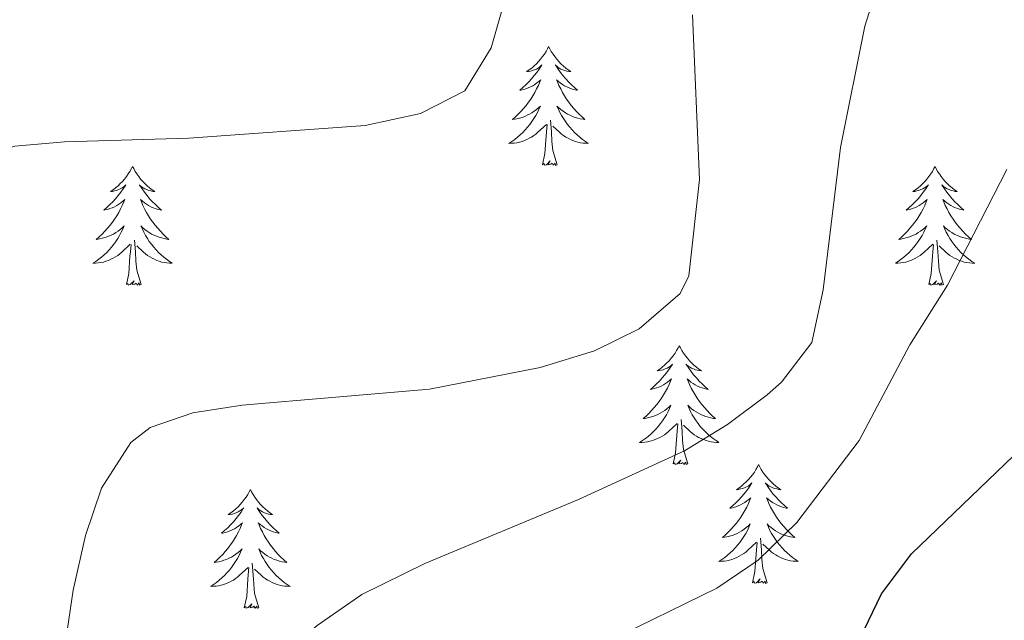
# Model space of a CAD drawing. Units: metres. Extents: x 620480 to 624987, y 720040 to 723088.
# Drawn here: x 623363 to 623462, y 720984 to 721044 of the extents above; entities that cross this region are included whole.
import ezdxf

# ---------------------------------------------------------------- set-up
doc = ezdxf.new("R2010")
doc.units = ezdxf.units.M
doc.header["$MEASUREMENT"] = 0
for name, color, linetype, lineweight in [('Carátula', 7, 'Continuous', 5), ('Elementos auxiliares', 7, 'Continuous', 5), ('Entidades rústicas y varios', 7, 'Continuous', 5), ('Relieve y altimetría', 7, 'Continuous', 5), ('Viales y ferrocarril', 7, 'Continuous', 5)]:
    doc.layers.add(name, color=color, linetype=linetype, lineweight=lineweight)

msp = doc.modelspace()

# ---------------------------------------------------------------- linework, layer by layer
at = {"layer": 'Carátula', "color": 7, "linetype": 'Continuous', "lineweight": 5}
msp.add_3dface([(620533, 720039.58), (624987.29, 720118.72), (624934.53, 723088.25), (620480.24, 723009.11)], dxfattribs=at)
at = {"layer": 'Elementos auxiliares', "color": 250, "linetype": 'Continuous', "lineweight": 5}
msp.add_3dface([(621361.69, 722762.32), (624777.51, 722823.03), (624819.12, 720509.69), (621402.14, 720448.98)], dxfattribs=at)
at = {"layer": 'Entidades rústicas y varios', "color": 92, "linetype": 'Continuous', "lineweight": 5, "flags": 128}
for points in [[(623415.92, 721041.56), (623415.81, 721041.34), (623415.66, 721041.07), (623415.49, 721040.8), (623415.31, 721040.55), (623415.11, 721040.3), (623414.91, 721040.06), (623414.69, 721039.83), (623414.46, 721039.62), (623414.22, 721039.41), (623413.97, 721039.22), (623413.71, 721039.05), (623413.9, 721039.07), (623414.11, 721039.11), (623414.31, 721039.16), (623414.5, 721039.23), (623414.69, 721039.31), (623414.87, 721039.41), (623415.05, 721039.53), (623415.25, 721039.72), (623415.21, 721039.65), (623414.98, 721039.31), (623414.74, 721038.97), (623414.48, 721038.65), (623414.21, 721038.33), (623413.93, 721038.02), (623413.64, 721037.73), (623413.34, 721037.45), (623413.02, 721037.18), (623413.15, 721037.2), (623413.39, 721037.26), (623413.64, 721037.33), (623413.87, 721037.42), (623414.1, 721037.52), (623414.33, 721037.64), (623414.54, 721037.77), (623414.75, 721037.91), (623414.95, 721038.07), (623415.13, 721038.24), (623415.05, 721038.02), (623414.89, 721037.66), (623414.72, 721037.31), (623414.53, 721036.96), (623414.33, 721036.62), (623414.12, 721036.29), (623413.89, 721035.97), (623413.65, 721035.65), (623413.4, 721035.35), (623413.14, 721035.06), (623412.87, 721034.78), (623412.58, 721034.51), (623412.28, 721034.25), (623412.48, 721034.27), (623412.74, 721034.32), (623413.01, 721034.38), (623413.27, 721034.46), (623413.52, 721034.56), (623413.77, 721034.67), (623414.01, 721034.79), (623414.24, 721034.93), (623414.47, 721035.08), (623414.69, 721035.24), (623414.89, 721035.42), (623415.09, 721035.6), (623414.95, 721035.28), (623414.79, 721034.96), (623414.62, 721034.64), (623414.44, 721034.34), (623414.24, 721034.04), (623414.03, 721033.75), (623413.81, 721033.47), (623413.57, 721033.21), (623413.33, 721032.95), (623413.07, 721032.7), (623412.8, 721032.47), (623412.52, 721032.25), (623412.23, 721032.04), (623411.94, 721031.85), (623412.21, 721031.86), (623412.47, 721031.88), (623412.73, 721031.92), (623412.99, 721031.98), (623413.25, 721032.05), (623413.5, 721032.14), (623413.74, 721032.24), (623413.98, 721032.36), (623414.21, 721032.49), (623414.43, 721032.63), (623414.64, 721032.79), (623414.85, 721032.96), (623415.69, 721033.76)], [(623415.92, 721041.56), (623416.03, 721041.34), (623416.19, 721041.07), (623416.36, 721040.8), (623416.54, 721040.55), (623416.73, 721040.3), (623416.94, 721040.06), (623417.16, 721039.83), (623417.39, 721039.62), (623417.63, 721039.41), (623417.88, 721039.22), (623418.14, 721039.05), (623417.94, 721039.07), (623417.74, 721039.11), (623417.54, 721039.16), (623417.34, 721039.23), (623417.15, 721039.31), (623416.97, 721039.41), (623416.8, 721039.53), (623416.59, 721039.72), (623416.63, 721039.65), (623416.87, 721039.31), (623417.11, 721038.97), (623417.36, 721038.65), (623417.63, 721038.33), (623417.91, 721038.02), (623418.2, 721037.73), (623418.51, 721037.45), (623418.82, 721037.18), (623418.7, 721037.2), (623418.45, 721037.26), (623418.21, 721037.33), (623417.97, 721037.42), (623417.74, 721037.52), (623417.52, 721037.64), (623417.3, 721037.77), (623417.09, 721037.91), (623416.9, 721038.07), (623416.71, 721038.24), (623416.8, 721038.02), (623416.95, 721037.66), (623417.13, 721037.31), (623417.31, 721036.96), (623417.51, 721036.62), (623417.72, 721036.29), (623417.95, 721035.97), (623418.19, 721035.65), (623418.44, 721035.35), (623418.7, 721035.06), (623418.98, 721034.78), (623419.27, 721034.51), (623419.56, 721034.25), (623419.37, 721034.27), (623419.1, 721034.32), (623418.84, 721034.38), (623418.58, 721034.46), (623418.32, 721034.56), (623418.07, 721034.67), (623417.83, 721034.79), (623417.6, 721034.93), (623417.37, 721035.08), (623417.16, 721035.24), (623416.95, 721035.42), (623416.76, 721035.6), (623416.9, 721035.28), (623417.05, 721034.96), (623417.22, 721034.64), (623417.41, 721034.34), (623417.6, 721034.04), (623417.81, 721033.75), (623418.04, 721033.47), (623418.27, 721033.21), (623418.52, 721032.95), (623418.77, 721032.7), (623419.04, 721032.47), (623419.32, 721032.25), (623419.61, 721032.04), (623419.9, 721031.85), (623419.64, 721031.86), (623419.37, 721031.88), (623419.11, 721031.92), (623418.85, 721031.98), (623418.6, 721032.05), (623418.35, 721032.14), (623418.1, 721032.24), (623417.87, 721032.36), (623417.64, 721032.49), (623417.41, 721032.63), (623417.2, 721032.79), (623417, 721032.96), (623416.34, 721033.58)], [(623415.3, 721029.71), (623415.55, 721030.83), (623415.66, 721032.57), (623415.71, 721033), (623415.77, 721033.73)], [(623416.77, 721029.71), (623416.34, 721031.15), (623416.25, 721032.05), (623416.21, 721033), (623416.11, 721034.17)], [(623416.77, 721029.71), (623416.6, 721029.64), (623416.58, 721029.88), (623416.39, 721029.66), (623416.27, 721029.86), (623416.15, 721029.75), (623415.88, 721029.7), (623416.07, 721030.09), (623415.69, 721029.71), (623415.5, 721029.66), (623415.46, 721029.82), (623415.3, 721029.71)], [(623374.18, 721029.54), (623374.07, 721029.32), (623373.92, 721029.04), (623373.75, 721028.78), (623373.57, 721028.52), (623373.37, 721028.27), (623373.17, 721028.03), (623372.95, 721027.81), (623372.72, 721027.59), (623372.48, 721027.39), (623372.23, 721027.2), (623371.97, 721027.02), (623372.17, 721027.04), (623372.37, 721027.08), (623372.57, 721027.14), (623372.76, 721027.21), (623372.95, 721027.29), (623373.13, 721027.39), (623373.31, 721027.5), (623373.51, 721027.69), (623373.47, 721027.63), (623373.24, 721027.28), (623373, 721026.95), (623372.74, 721026.62), (623372.47, 721026.3), (623372.19, 721026), (623371.9, 721025.71), (623371.6, 721025.42), (623371.29, 721025.15), (623371.41, 721025.17), (623371.65, 721025.23), (623371.9, 721025.31), (623372.13, 721025.39), (623372.36, 721025.5), (623372.59, 721025.61), (623372.8, 721025.75), (623373.01, 721025.89), (623373.21, 721026.05), (623373.39, 721026.22), (623373.31, 721025.99), (623373.15, 721025.63), (623372.98, 721025.28), (623372.79, 721024.93), (623372.59, 721024.59), (623372.38, 721024.26), (623372.15, 721023.94), (623371.92, 721023.63), (623371.67, 721023.33), (623371.4, 721023.03), (623371.13, 721022.75), (623370.84, 721022.48), (623370.54, 721022.22), (623370.74, 721022.25), (623371.01, 721022.3), (623371.27, 721022.36), (623371.53, 721022.44), (623371.78, 721022.53), (623372.03, 721022.64), (623372.27, 721022.76), (623372.51, 721022.9), (623372.73, 721023.05), (623372.95, 721023.21), (623373.15, 721023.39), (623373.35, 721023.58), (623373.21, 721023.25), (623373.05, 721022.93), (623372.88, 721022.62), (623372.7, 721022.31), (623372.5, 721022.01), (623372.29, 721021.73), (623372.07, 721021.45), (623371.83, 721021.18), (623371.59, 721020.92), (623371.33, 721020.68), (623371.06, 721020.44), (623370.78, 721020.22), (623370.49, 721020.01), (623370.2, 721019.82), (623370.47, 721019.83), (623370.73, 721019.86), (623370.99, 721019.9), (623371.25, 721019.95), (623371.51, 721020.03), (623371.76, 721020.11), (623372, 721020.22), (623372.24, 721020.33), (623372.47, 721020.46), (623372.69, 721020.61), (623372.9, 721020.77), (623373.11, 721020.94), (623373.95, 721021.73)], [(623374.18, 721029.54), (623374.29, 721029.32), (623374.45, 721029.04), (623374.62, 721028.78), (623374.8, 721028.52), (623374.99, 721028.27), (623375.2, 721028.03), (623375.42, 721027.81), (623375.65, 721027.59), (623375.89, 721027.39), (623376.14, 721027.2), (623376.4, 721027.02), (623376.2, 721027.04), (623376, 721027.08), (623375.8, 721027.14), (623375.6, 721027.21), (623375.41, 721027.29), (623375.23, 721027.39), (623375.06, 721027.5), (623374.85, 721027.69), (623374.9, 721027.63), (623375.13, 721027.28), (623375.37, 721026.95), (623375.63, 721026.62), (623375.89, 721026.3), (623376.17, 721026), (623376.47, 721025.71), (623376.77, 721025.42), (623377.08, 721025.15), (623376.96, 721025.17), (623376.71, 721025.23), (623376.47, 721025.31), (623376.23, 721025.39), (623376, 721025.5), (623375.78, 721025.61), (623375.56, 721025.75), (623375.36, 721025.89), (623375.16, 721026.05), (623374.97, 721026.22), (623375.06, 721025.99), (623375.22, 721025.63), (623375.39, 721025.28), (623375.57, 721024.93), (623375.77, 721024.59), (623375.98, 721024.26), (623376.21, 721023.94), (623376.45, 721023.63), (623376.7, 721023.33), (623376.97, 721023.03), (623377.24, 721022.75), (623377.53, 721022.48), (623377.82, 721022.22), (623377.63, 721022.25), (623377.36, 721022.3), (623377.1, 721022.36), (623376.84, 721022.44), (623376.58, 721022.53), (623376.34, 721022.64), (623376.09, 721022.76), (623375.86, 721022.9), (623375.64, 721023.05), (623375.42, 721023.21), (623375.21, 721023.39), (623375.02, 721023.58), (623375.16, 721023.25), (623375.31, 721022.93), (623375.48, 721022.62), (623375.67, 721022.31), (623375.86, 721022.01), (623376.07, 721021.73), (623376.3, 721021.45), (623376.53, 721021.18), (623376.78, 721020.92), (623377.04, 721020.68), (623377.31, 721020.44), (623377.58, 721020.22), (623377.87, 721020.01), (623378.16, 721019.82), (623377.9, 721019.83), (623377.63, 721019.86), (623377.37, 721019.9), (623377.11, 721019.95), (623376.86, 721020.03), (623376.61, 721020.11), (623376.37, 721020.22), (623376.13, 721020.33), (623375.9, 721020.46), (623375.67, 721020.61), (623375.46, 721020.77), (623375.26, 721020.94), (623374.6, 721021.56)], [(623454.69, 721029.54), (623454.58, 721029.32), (623454.42, 721029.04), (623454.25, 721028.78), (623454.07, 721028.52), (623453.88, 721028.27), (623453.67, 721028.03), (623453.45, 721027.81), (623453.22, 721027.59), (623452.98, 721027.39), (623452.73, 721027.2), (623452.47, 721027.02), (623452.67, 721027.04), (623452.87, 721027.08), (623453.07, 721027.14), (623453.27, 721027.21), (623453.46, 721027.29), (623453.64, 721027.39), (623453.81, 721027.5), (623454.02, 721027.69), (623453.97, 721027.63), (623453.75, 721027.28), (623453.5, 721026.95), (623453.25, 721026.62), (623452.98, 721026.3), (623452.7, 721026), (623452.41, 721025.71), (623452.1, 721025.42), (623451.79, 721025.15), (623451.91, 721025.17), (623452.16, 721025.23), (623452.4, 721025.31), (623452.64, 721025.39), (623452.87, 721025.5), (623453.09, 721025.61), (623453.31, 721025.75), (623453.51, 721025.89), (623453.71, 721026.05), (623453.9, 721026.22), (623453.81, 721025.99), (623453.65, 721025.63), (623453.48, 721025.28), (623453.3, 721024.93), (623453.1, 721024.59), (623452.89, 721024.26), (623452.66, 721023.94), (623452.42, 721023.63), (623452.17, 721023.33), (623451.91, 721023.03), (623451.63, 721022.75), (623451.34, 721022.48), (623451.05, 721022.22), (623451.24, 721022.25), (623451.51, 721022.3), (623451.77, 721022.36), (623452.03, 721022.44), (623452.29, 721022.53), (623452.53, 721022.64), (623452.78, 721022.76), (623453.01, 721022.9), (623453.23, 721023.05), (623453.45, 721023.21), (623453.66, 721023.39), (623453.85, 721023.58), (623453.71, 721023.25), (623453.56, 721022.93), (623453.39, 721022.62), (623453.2, 721022.31), (623453.01, 721022.01), (623452.8, 721021.73), (623452.57, 721021.45), (623452.34, 721021.18), (623452.09, 721020.92), (623451.83, 721020.68), (623451.57, 721020.44), (623451.29, 721020.22), (623451, 721020.01), (623450.71, 721019.82), (623450.97, 721019.83), (623451.24, 721019.86), (623451.5, 721019.9), (623451.76, 721019.95), (623452.01, 721020.03), (623452.26, 721020.11), (623452.51, 721020.22), (623452.74, 721020.33), (623452.97, 721020.46), (623453.2, 721020.61), (623453.41, 721020.77), (623453.61, 721020.94), (623454.46, 721021.73)], [(623454.69, 721029.54), (623454.8, 721029.32), (623454.95, 721029.04), (623455.12, 721028.78), (623455.3, 721028.52), (623455.5, 721028.27), (623455.71, 721028.03), (623455.92, 721027.81), (623456.15, 721027.59), (623456.39, 721027.39), (623456.65, 721027.2), (623456.91, 721027.02), (623456.71, 721027.04), (623456.5, 721027.08), (623456.3, 721027.14), (623456.11, 721027.21), (623455.92, 721027.29), (623455.74, 721027.39), (623455.57, 721027.5), (623455.36, 721027.69), (623455.4, 721027.63), (623455.63, 721027.28), (623455.87, 721026.95), (623456.13, 721026.62), (623456.4, 721026.3), (623456.68, 721026), (623456.97, 721025.71), (623457.27, 721025.42), (623457.59, 721025.15), (623457.46, 721025.17), (623457.22, 721025.23), (623456.97, 721025.31), (623456.74, 721025.39), (623456.51, 721025.5), (623456.28, 721025.61), (623456.07, 721025.75), (623455.86, 721025.89), (623455.66, 721026.05), (623455.48, 721026.22), (623455.57, 721025.99), (623455.72, 721025.63), (623455.89, 721025.28), (623456.08, 721024.93), (623456.28, 721024.59), (623456.49, 721024.26), (623456.72, 721023.94), (623456.95, 721023.63), (623457.21, 721023.33), (623457.47, 721023.03), (623457.75, 721022.75), (623458.03, 721022.48), (623458.33, 721022.22), (623458.13, 721022.25), (623457.87, 721022.3), (623457.6, 721022.36), (623457.34, 721022.44), (623457.09, 721022.53), (623456.84, 721022.64), (623456.6, 721022.76), (623456.37, 721022.9), (623456.14, 721023.05), (623455.93, 721023.21), (623455.72, 721023.39), (623455.52, 721023.58), (623455.67, 721023.25), (623455.82, 721022.93), (623455.99, 721022.62), (623456.17, 721022.31), (623456.37, 721022.01), (623456.58, 721021.73), (623456.8, 721021.45), (623457.04, 721021.18), (623457.28, 721020.92), (623457.54, 721020.68), (623457.81, 721020.44), (623458.09, 721020.22), (623458.38, 721020.01), (623458.67, 721019.82), (623458.4, 721019.83), (623458.14, 721019.86), (623457.88, 721019.9), (623457.62, 721019.95), (623457.36, 721020.03), (623457.11, 721020.11), (623456.87, 721020.22), (623456.63, 721020.33), (623456.4, 721020.46), (623456.18, 721020.61), (623455.97, 721020.77), (623455.76, 721020.94), (623455.11, 721021.56)], [(623373.56, 721017.69), (623373.81, 721018.8), (623373.92, 721020.55), (623373.97, 721020.98), (623374.03, 721021.7)], [(623375.03, 721017.69), (623374.61, 721019.13), (623374.51, 721020.03), (623374.47, 721020.98), (623374.37, 721022.14)], [(623454.07, 721017.69), (623454.31, 721018.8), (623454.43, 721020.55), (623454.47, 721020.98), (623454.54, 721021.7)], [(623455.54, 721017.69), (623455.11, 721019.13), (623455.02, 721020.03), (623454.97, 721020.98), (623454.87, 721022.14)], [(623375.03, 721017.69), (623374.86, 721017.62), (623374.84, 721017.86), (623374.65, 721017.63), (623374.53, 721017.84), (623374.41, 721017.73), (623374.14, 721017.68), (623374.33, 721018.07), (623373.95, 721017.69), (623373.76, 721017.63), (623373.72, 721017.8), (623373.56, 721017.69)], [(623455.54, 721017.69), (623455.37, 721017.62), (623455.35, 721017.86), (623455.16, 721017.63), (623455.03, 721017.84), (623454.91, 721017.73), (623454.64, 721017.68), (623454.84, 721018.07), (623454.45, 721017.69), (623454.27, 721017.63), (623454.23, 721017.8), (623454.07, 721017.69)], [(623429.03, 721011.55), (623428.92, 721011.33), (623428.76, 721011.06), (623428.6, 721010.79), (623428.41, 721010.53), (623428.22, 721010.29), (623428.01, 721010.05), (623427.79, 721009.82), (623427.56, 721009.61), (623427.32, 721009.4), (623427.07, 721009.21), (623426.81, 721009.03), (623427.01, 721009.06), (623427.21, 721009.09), (623427.41, 721009.15), (623427.61, 721009.22), (623427.8, 721009.3), (623427.98, 721009.4), (623428.15, 721009.51), (623428.36, 721009.71), (623428.32, 721009.64), (623428.09, 721009.3), (623427.84, 721008.96), (623427.59, 721008.63), (623427.32, 721008.32), (623427.04, 721008.01), (623426.75, 721007.72), (623426.45, 721007.44), (623426.13, 721007.17), (623426.26, 721007.19), (623426.5, 721007.25), (623426.74, 721007.32), (623426.98, 721007.41), (623427.21, 721007.51), (623427.43, 721007.63), (623427.65, 721007.76), (623427.86, 721007.9), (623428.05, 721008.06), (623428.24, 721008.23), (623428.15, 721008.01), (623428, 721007.65), (623427.83, 721007.29), (623427.64, 721006.95), (623427.44, 721006.61), (623427.23, 721006.28), (623427, 721005.95), (623426.76, 721005.64), (623426.51, 721005.34), (623426.25, 721005.05), (623425.97, 721004.77), (623425.69, 721004.5), (623425.39, 721004.24), (623425.59, 721004.26), (623425.85, 721004.31), (623426.11, 721004.37), (623426.37, 721004.45), (623426.63, 721004.55), (623426.88, 721004.65), (623427.12, 721004.78), (623427.35, 721004.91), (623427.58, 721005.07), (623427.79, 721005.23), (623428, 721005.41), (623428.19, 721005.59), (623428.05, 721005.27), (623427.9, 721004.95), (623427.73, 721004.63), (623427.55, 721004.33), (623427.35, 721004.03), (623427.14, 721003.74), (623426.92, 721003.46), (623426.68, 721003.19), (623426.43, 721002.94), (623426.18, 721002.69), (623425.91, 721002.46), (623425.63, 721002.24), (623425.34, 721002.03), (623425.05, 721001.84), (623425.31, 721001.85), (623425.58, 721001.87), (623425.84, 721001.91), (623426.1, 721001.97), (623426.35, 721002.04), (623426.6, 721002.13), (623426.85, 721002.23), (623427.09, 721002.35), (623427.32, 721002.48), (623427.54, 721002.62), (623427.75, 721002.78), (623427.95, 721002.95), (623428.8, 721003.75)], [(623429.03, 721011.55), (623429.14, 721011.33), (623429.3, 721011.06), (623429.46, 721010.79), (623429.65, 721010.53), (623429.84, 721010.29), (623430.05, 721010.05), (623430.27, 721009.82), (623430.5, 721009.61), (623430.74, 721009.4), (623430.99, 721009.21), (623431.25, 721009.03), (623431.05, 721009.06), (623430.85, 721009.09), (623430.65, 721009.15), (623430.45, 721009.22), (623430.26, 721009.3), (623430.08, 721009.4), (623429.91, 721009.51), (623429.7, 721009.71), (623429.74, 721009.64), (623429.97, 721009.3), (623430.22, 721008.96), (623430.47, 721008.63), (623430.74, 721008.32), (623431.02, 721008.01), (623431.31, 721007.72), (623431.61, 721007.44), (623431.93, 721007.17), (623431.8, 721007.19), (623431.56, 721007.25), (623431.32, 721007.32), (623431.08, 721007.41), (623430.85, 721007.51), (623430.63, 721007.63), (623430.41, 721007.76), (623430.2, 721007.9), (623430.01, 721008.06), (623429.82, 721008.23), (623429.91, 721008.01), (623430.06, 721007.65), (623430.23, 721007.29), (623430.42, 721006.95), (623430.62, 721006.61), (623430.83, 721006.28), (623431.06, 721005.95), (623431.3, 721005.64), (623431.55, 721005.34), (623431.81, 721005.05), (623432.09, 721004.77), (623432.37, 721004.5), (623432.67, 721004.24), (623432.47, 721004.26), (623432.21, 721004.31), (623431.95, 721004.37), (623431.69, 721004.45), (623431.43, 721004.55), (623431.18, 721004.65), (623430.94, 721004.78), (623430.71, 721004.91), (623430.48, 721005.07), (623430.27, 721005.23), (623430.06, 721005.41), (623429.87, 721005.59), (623430.01, 721005.27), (623430.16, 721004.95), (623430.33, 721004.63), (623430.51, 721004.33), (623430.71, 721004.03), (623430.92, 721003.74), (623431.14, 721003.46), (623431.38, 721003.19), (623431.63, 721002.94), (623431.88, 721002.69), (623432.15, 721002.46), (623432.43, 721002.24), (623432.72, 721002.03), (623433.01, 721001.84), (623432.75, 721001.85), (623432.48, 721001.87), (623432.22, 721001.91), (623431.96, 721001.97), (623431.71, 721002.04), (623431.46, 721002.13), (623431.21, 721002.23), (623430.97, 721002.35), (623430.74, 721002.48), (623430.52, 721002.62), (623430.31, 721002.78), (623430.11, 721002.95), (623429.45, 721003.57)], [(623429.88, 720999.7), (623429.45, 721001.14), (623429.36, 721002.04), (623429.31, 721002.99), (623429.21, 721004.16)], [(623428.41, 720999.7), (623428.66, 721000.82), (623428.77, 721002.56), (623428.82, 721002.99), (623428.88, 721003.72)], [(623429.88, 720999.7), (623429.71, 720999.63), (623429.69, 720999.87), (623429.5, 720999.65), (623429.38, 720999.85), (623429.26, 720999.74), (623428.99, 720999.69), (623429.18, 721000.08), (623428.8, 720999.7), (623428.61, 720999.65), (623428.57, 720999.81), (623428.41, 720999.7)], [(623436.99, 720999.63), (623436.88, 720999.41), (623436.72, 720999.14), (623436.56, 720998.87), (623436.37, 720998.61), (623436.18, 720998.37), (623435.97, 720998.13), (623435.75, 720997.9), (623435.52, 720997.69), (623435.28, 720997.48), (623435.03, 720997.29), (623434.77, 720997.11), (623434.97, 720997.14), (623435.17, 720997.18), (623435.37, 720997.23), (623435.57, 720997.3), (623435.76, 720997.39), (623435.94, 720997.48), (623436.11, 720997.6), (623436.32, 720997.79), (623436.28, 720997.72), (623436.05, 720997.38), (623435.8, 720997.04), (623435.55, 720996.71), (623435.28, 720996.4), (623435, 720996.09), (623434.71, 720995.8), (623434.41, 720995.52), (623434.09, 720995.25), (623434.22, 720995.27), (623434.46, 720995.33), (623434.7, 720995.4), (623434.94, 720995.49), (623435.17, 720995.59), (623435.39, 720995.71), (623435.61, 720995.84), (623435.82, 720995.99), (623436.01, 720996.14), (623436.2, 720996.31), (623436.11, 720996.09), (623435.96, 720995.73), (623435.79, 720995.37), (623435.6, 720995.03), (623435.4, 720994.69), (623435.19, 720994.36), (623434.96, 720994.03), (623434.72, 720993.72), (623434.47, 720993.42), (623434.21, 720993.13), (623433.93, 720992.85), (623433.65, 720992.58), (623433.35, 720992.32), (623433.55, 720992.34), (623433.81, 720992.39), (623434.07, 720992.45), (623434.33, 720992.53), (623434.59, 720992.63), (623434.84, 720992.73), (623435.08, 720992.86), (623435.31, 720993), (623435.54, 720993.15), (623435.75, 720993.31), (623435.96, 720993.49), (623436.15, 720993.67), (623436.01, 720993.35), (623435.86, 720993.03), (623435.69, 720992.71), (623435.51, 720992.41), (623435.31, 720992.11), (623435.1, 720991.82), (623434.88, 720991.54), (623434.64, 720991.28), (623434.39, 720991.02), (623434.14, 720990.77), (623433.87, 720990.54), (623433.59, 720990.32), (623433.3, 720990.11), (623433.01, 720989.92), (623433.27, 720989.93), (623433.54, 720989.95), (623433.8, 720989.99), (623434.06, 720990.05), (623434.31, 720990.12), (623434.56, 720990.21), (623434.81, 720990.31), (623435.05, 720990.43), (623435.28, 720990.56), (623435.5, 720990.7), (623435.71, 720990.86), (623435.91, 720991.03), (623436.76, 720991.83)], [(623436.99, 720999.63), (623437.1, 720999.41), (623437.26, 720999.14), (623437.42, 720998.87), (623437.61, 720998.61), (623437.8, 720998.37), (623438.01, 720998.13), (623438.23, 720997.9), (623438.46, 720997.69), (623438.7, 720997.48), (623438.95, 720997.29), (623439.21, 720997.11), (623439.01, 720997.14), (623438.81, 720997.18), (623438.61, 720997.23), (623438.41, 720997.3), (623438.22, 720997.39), (623438.04, 720997.48), (623437.87, 720997.6), (623437.66, 720997.79), (623437.7, 720997.72), (623437.93, 720997.38), (623438.18, 720997.04), (623438.43, 720996.71), (623438.7, 720996.4), (623438.98, 720996.09), (623439.27, 720995.8), (623439.57, 720995.52), (623439.89, 720995.25), (623439.76, 720995.27), (623439.52, 720995.33), (623439.28, 720995.4), (623439.04, 720995.49), (623438.81, 720995.59), (623438.59, 720995.71), (623438.37, 720995.84), (623438.16, 720995.99), (623437.97, 720996.14), (623437.78, 720996.31), (623437.87, 720996.09), (623438.02, 720995.73), (623438.19, 720995.37), (623438.38, 720995.03), (623438.58, 720994.69), (623438.79, 720994.36), (623439.02, 720994.03), (623439.26, 720993.72), (623439.51, 720993.42), (623439.77, 720993.13), (623440.05, 720992.85), (623440.33, 720992.58), (623440.63, 720992.32), (623440.43, 720992.34), (623440.17, 720992.39), (623439.91, 720992.45), (623439.65, 720992.53), (623439.39, 720992.63), (623439.14, 720992.73), (623438.9, 720992.86), (623438.67, 720993), (623438.44, 720993.15), (623438.23, 720993.31), (623438.02, 720993.49), (623437.83, 720993.67), (623437.97, 720993.35), (623438.12, 720993.03), (623438.29, 720992.71), (623438.47, 720992.41), (623438.67, 720992.11), (623438.88, 720991.82), (623439.1, 720991.54), (623439.34, 720991.28), (623439.59, 720991.02), (623439.84, 720990.77), (623440.11, 720990.54), (623440.39, 720990.32), (623440.68, 720990.11), (623440.97, 720989.92), (623440.71, 720989.93), (623440.44, 720989.95), (623440.18, 720989.99), (623439.92, 720990.05), (623439.67, 720990.12), (623439.42, 720990.21), (623439.17, 720990.31), (623438.93, 720990.43), (623438.7, 720990.56), (623438.48, 720990.7), (623438.27, 720990.86), (623438.07, 720991.03), (623437.41, 720991.65)], [(623386, 720997.12), (623385.89, 720996.91), (623385.73, 720996.63), (623385.57, 720996.36), (623385.38, 720996.11), (623385.19, 720995.86), (623384.98, 720995.62), (623384.76, 720995.39), (623384.53, 720995.18), (623384.29, 720994.98), (623384.04, 720994.79), (623383.78, 720994.61), (623383.98, 720994.63), (623384.19, 720994.67), (623384.38, 720994.72), (623384.58, 720994.79), (623384.77, 720994.88), (623384.95, 720994.98), (623385.12, 720995.09), (623385.33, 720995.28), (623385.29, 720995.21), (623385.06, 720994.87), (623384.81, 720994.53), (623384.56, 720994.21), (623384.29, 720993.89), (623384.01, 720993.59), (623383.72, 720993.29), (623383.41, 720993.01), (623383.1, 720992.74), (623383.23, 720992.76), (623383.47, 720992.82), (623383.71, 720992.89), (623383.95, 720992.98), (623384.18, 720993.08), (623384.4, 720993.2), (623384.62, 720993.33), (623384.83, 720993.48), (623385.02, 720993.63), (623385.21, 720993.8), (623385.12, 720993.58), (623384.97, 720993.22), (623384.8, 720992.87), (623384.61, 720992.52), (623384.41, 720992.18), (623384.2, 720991.85), (623383.97, 720991.53), (623383.73, 720991.21), (623383.48, 720990.91), (623383.22, 720990.62), (623382.94, 720990.34), (623382.66, 720990.07), (623382.36, 720989.81), (623382.55, 720989.84), (623382.82, 720989.88), (623383.09, 720989.95), (623383.34, 720990.03), (623383.6, 720990.12), (623383.85, 720990.23), (623384.09, 720990.35), (623384.32, 720990.49), (623384.55, 720990.64), (623384.76, 720990.8), (623384.97, 720990.98), (623385.16, 720991.17), (623385.02, 720990.84), (623384.87, 720990.52), (623384.7, 720990.2), (623384.52, 720989.9), (623384.32, 720989.6), (623384.11, 720989.31), (623383.89, 720989.04), (623383.65, 720988.77), (623383.41, 720988.51), (623383.15, 720988.27), (623382.88, 720988.03), (623382.6, 720987.81), (623382.31, 720987.6), (623382.02, 720987.41), (623382.29, 720987.42), (623382.55, 720987.44), (623382.81, 720987.48), (623383.07, 720987.54), (623383.32, 720987.61), (623383.57, 720987.7), (623383.82, 720987.8), (623384.06, 720987.92), (623384.29, 720988.05), (623384.51, 720988.19), (623384.72, 720988.35), (623384.92, 720988.52), (623385.77, 720989.32)], [(623386, 720997.12), (623386.11, 720996.91), (623386.27, 720996.63), (623386.43, 720996.36), (623386.62, 720996.11), (623386.81, 720995.86), (623387.02, 720995.62), (623387.24, 720995.39), (623387.47, 720995.18), (623387.71, 720994.98), (623387.96, 720994.79), (623388.22, 720994.61), (623388.02, 720994.63), (623387.81, 720994.67), (623387.62, 720994.72), (623387.42, 720994.79), (623387.23, 720994.88), (623387.05, 720994.98), (623386.88, 720995.09), (623386.67, 720995.28), (623386.71, 720995.21), (623386.94, 720994.87), (623387.19, 720994.53), (623387.44, 720994.21), (623387.71, 720993.89), (623387.99, 720993.59), (623388.28, 720993.29), (623388.59, 720993.01), (623388.9, 720992.74), (623388.77, 720992.76), (623388.53, 720992.82), (623388.29, 720992.89), (623388.05, 720992.98), (623387.82, 720993.08), (623387.6, 720993.2), (623387.38, 720993.33), (623387.17, 720993.48), (623386.98, 720993.63), (623386.79, 720993.8), (623386.88, 720993.58), (623387.03, 720993.22), (623387.2, 720992.87), (623387.39, 720992.52), (623387.59, 720992.18), (623387.8, 720991.85), (623388.03, 720991.53), (623388.27, 720991.21), (623388.52, 720990.91), (623388.78, 720990.62), (623389.06, 720990.34), (623389.34, 720990.07), (623389.64, 720989.81), (623389.45, 720989.84), (623389.18, 720989.88), (623388.91, 720989.95), (623388.66, 720990.03), (623388.4, 720990.12), (623388.15, 720990.23), (623387.91, 720990.35), (623387.68, 720990.49), (623387.45, 720990.64), (623387.24, 720990.8), (623387.03, 720990.98), (623386.84, 720991.17), (623386.98, 720990.84), (623387.13, 720990.52), (623387.3, 720990.2), (623387.48, 720989.9), (623387.68, 720989.6), (623387.89, 720989.31), (623388.11, 720989.04), (623388.35, 720988.77), (623388.59, 720988.51), (623388.85, 720988.27), (623389.12, 720988.03), (623389.4, 720987.81), (623389.69, 720987.6), (623389.98, 720987.41), (623389.71, 720987.42), (623389.45, 720987.44), (623389.19, 720987.48), (623388.93, 720987.54), (623388.68, 720987.61), (623388.43, 720987.7), (623388.18, 720987.8), (623387.94, 720987.92), (623387.71, 720988.05), (623387.49, 720988.19), (623387.28, 720988.35), (623387.08, 720988.52), (623386.42, 720989.14)], [(623437.84, 720987.78), (623437.41, 720989.22), (623437.32, 720990.13), (623437.27, 720991.07), (623437.17, 720992.24)], [(623436.37, 720987.78), (623436.62, 720988.9), (623436.73, 720990.64), (623436.78, 720991.07), (623436.84, 720991.8)], [(623385.38, 720985.27), (623385.63, 720986.39), (623385.74, 720988.13), (623385.79, 720988.57), (623385.85, 720989.29)], [(623386.85, 720985.27), (623386.42, 720986.71), (623386.33, 720987.62), (623386.29, 720988.57), (623386.18, 720989.73)], [(623437.84, 720987.78), (623437.67, 720987.71), (623437.65, 720987.95), (623437.46, 720987.73), (623437.34, 720987.93), (623437.22, 720987.83), (623436.95, 720987.77), (623437.14, 720988.16), (623436.76, 720987.78), (623436.57, 720987.73), (623436.53, 720987.89), (623436.37, 720987.78)], [(623386.85, 720985.27), (623386.68, 720985.21), (623386.66, 720985.44), (623386.47, 720985.22), (623386.35, 720985.43), (623386.23, 720985.32), (623385.96, 720985.26), (623386.15, 720985.66), (623385.77, 720985.28), (623385.58, 720985.22), (623385.54, 720985.38), (623385.38, 720985.27)]]:
    msp.add_lwpolyline(points, dxfattribs=at)
at = {"layer": 'Relieve y altimetría', "color": 30, "linetype": 'Continuous', "lineweight": 5, "flags": 128}
for points, elevation in [([(623410.98, 720907.39), (623394.29, 720929.58), (623386.47, 720944.83), (623383.61, 720949.7), (623384.04, 720965.68), (623385.08, 720973.69), (623387.63, 720978.66), (623388.96, 720980.17), (623392.71, 720983.48), (623397.19, 720986.59), (623403.51, 720989.7), (623418.93, 720996.11), (623429.55, 721001), (623433.85, 721003.64), (623437.84, 721006.62), (623439.27, 721007.89), (623442.34, 721011.89), (623443.47, 721017.17), (623445.19, 721031.45), (623447.65, 721043.6), (623456.26, 721070.78), (623459, 721074.92), (623463.87, 721076.74)], 860), ([(623360.78, 720920.63), (623351.92, 720937.15), (623349.77, 720942.05), (623347.04, 720949.67), (623345.88, 720954.53), (623344.55, 720965.74), (623343.97, 720980.08), (623343.86, 720992.74), (623344.82, 720997.63), (623347.4, 721004.31), (623350.67, 721010.12), (623354.31, 721020.81), (623355.72, 721026.68), (623358.86, 721030.58), (623362.37, 721031.56), (623367.35, 721031.99), (623379.81, 721032.37), (623397.5, 721033.63), (623403.06, 721034.86), (623407.52, 721037.13), (623410.15, 721041.43), (623412.23, 721048.74)], 870), ([(623389.25, 720908.84), (623370.15, 720947.21), (623368.08, 720952.2), (623366.61, 720956.98), (623365.51, 720962.26), (623366.37, 720974.59), (623368.22, 720987.02), (623369.46, 720992.53), (623371.05, 720997.26), (623374.02, 721001.86), (623375.93, 721003.35), (623380.24, 721004.83), (623385.19, 721005.59), (623403.96, 721007.19), (623415.07, 721009.37), (623420.53, 721011.05), (623425.01, 721013.26), (623429.12, 721016.79), (623429.98, 721018.55), (623431.07, 721028.24), (623430.34, 721044.73)], 865), ([(623462.14, 720830.22), (623455.92, 720846.52), (623448.22, 720868.65), (623438.71, 720891.43), (623436.5, 720895.92), (623430.11, 720906.87), (623425.16, 720916.42), (623416.35, 720936.11), (623413.42, 720945.75), (623410.44, 720950.12), (623408.86, 720960.83), (623408.81, 720967.23), (623409.07, 720968.88), (623410.94, 720973.53), (623412.34, 720975.22), (623416.24, 720978.34), (623421.71, 720981.83), (623432.78, 720987.23), (623436.93, 720990.03), (623440.83, 720993.83), (623447.09, 721002.05), (623452.15, 721011.63), (623455.95, 721017.63), (623461.88, 721029.23)], 855)]:
    msp.add_lwpolyline(points, dxfattribs=dict(at, elevation=elevation))
at = {"layer": 'Relieve y altimetría', "color": 30, "linetype": 'Continuous', "lineweight": 25, "elevation": 850, "flags": 128}
msp.add_lwpolyline([(623463.57, 720880.55), (623459.39, 720891.9), (623454.86, 720901.98), (623451.44, 720907.94), (623449.38, 720912.49), (623447.52, 720917.63), (623441.49, 720937.98), (623440.47, 720943.19), (623440.05, 720948.18), (623440.18, 720952.79), (623441.28, 720963.41), (623442.34, 720968.29), (623444.61, 720975.52), (623446.31, 720980.41), (623449.31, 720986.66), (623452.31, 720990.67), (623462.55, 721000.51)], dxfattribs=at)

# ---------------------------------------------------------------- meshes
at = {"layer": 'Viales y ferrocarril', "color": 20, "linetype": 'Continuous', "lineweight": 5}
mesh = msp.add_polyface(dxfattribs=at)
corners = [(623309.37, 720992.83, 880.75), (623304.43, 720985.45, 881.08), (623306.38, 720993.69, 880.75), (623317.95, 721029.05, 879.32), (623314.95, 721029.83, 879.32), (623324.99, 721065.27, 879.08), (623327.95, 721064.35, 879.08), (623330.18, 721070.91, 879.02), (623327.29, 721072.04, 879.02), (623329.94, 721077.98, 879), (623332.71, 721076.58, 879), (623333.14, 721083.64, 879.04), (623335.77, 721081.98, 879.04), (623336.87, 721088.96, 879.14), (623339.33, 721087.06, 879.14), (623341.11, 721093.91, 879.29), (623343.37, 721091.78, 879.29), (623345.83, 721098.45, 879.5), (623347.85, 721096.09, 879.5), (623349.87, 721097.63, 879.6), (623356.43, 721106.55, 879.99), (623358.26, 721104.04, 879.99), (623372.52, 721117.83, 880.17), (623374.28, 721115.27, 880.17), (623392.57, 721131.37, 879.4), (623394.36, 721128.83, 879.4), (623422.54, 721149.59, 878.84), (623420.76, 721152.13, 878.84), (623441.74, 721166.07, 879.2), (623443.48, 721163.5, 879.2), (623460.18, 721178.71, 879.85), (623461.98, 721176.18, 879.85), (623462.68, 721180.56, 879.93), (623464.68, 721178.18, 879.93), (623467.26, 721184.94, 880.04), (623469.54, 721182.83, 880.04), (623469.14, 721187.25, 880.06), (623471.67, 721185.44, 880.06), (623472.48, 721192.62, 880.06)]
mesh.append_faces([[corners[k] for k in face] for face in [(0, 2, 3), (3, 5, 6), (6, 5, 7), (7, 9, 10), (10, 11, 12), (12, 13, 14), (14, 15, 16), (16, 17, 18), (18, 17, 19), (19, 20, 21), (21, 22, 23), (23, 24, 25), (25, 24, 26), (26, 28, 29), (29, 30, 31), (31, 32, 33), (33, 34, 35), (35, 36, 37)]], dxfattribs={"vtx0": -1, "vtx1": -1, "color": 20})
mesh.append_faces([[corners[k] for k in face] for face in [(0, 1, 2), (3, 2, 4), (3, 4, 5), (7, 5, 8), (7, 8, 9), (10, 9, 11), (12, 11, 13), (14, 13, 15), (16, 15, 17), (19, 17, 20), (21, 20, 22), (23, 22, 24), (26, 24, 27), (26, 27, 28), (29, 28, 30), (31, 30, 32), (33, 32, 34), (35, 34, 36), (37, 36, 38)]], dxfattribs={"vtx0": -1, "vtx2": -1, "color": 20})

doc.saveas('drawing.dxf')
